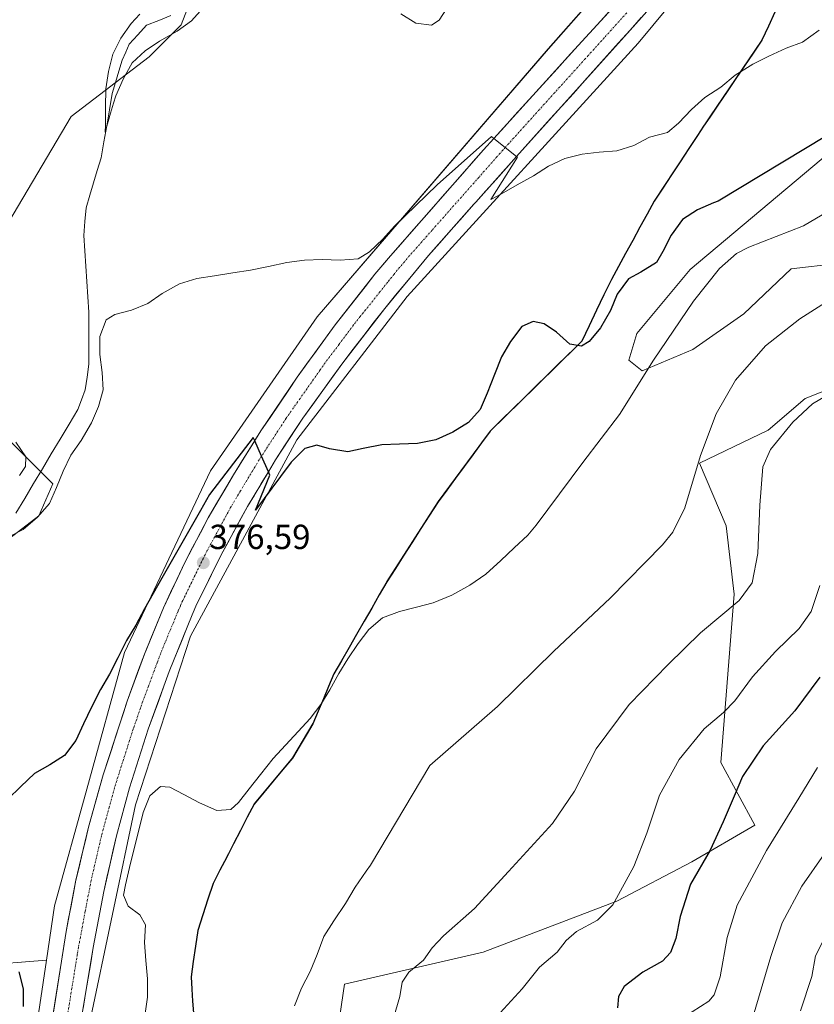
# Model space of a CAD drawing. Units: metres. Extents: x 574514 to 577209, y 4689506 to 4691846.
# Drawn here: x 574904 to 575133, y 4689829 to 4690113 of the extents above; entities that cross this region are included whole.
import ezdxf
from ezdxf.enums import TextEntityAlignment as Align

# ---------------------------------------------------------------- set-up
doc = ezdxf.new("R2010")
doc.units = ezdxf.units.M
doc.header["$MEASUREMENT"] = 0
doc.linetypes.add('TRAZO_Y_PUNTO', pattern=[1, 0.5, -0.25, 0, -0.25])
for name, color, linetype, lineweight in [('Carretera de calzada única', 19, 'Continuous', 13), ('Carretera de calzada única Cxs', 19, 'Continuous', 13), ('Carretera de calzada única eje', 19, 'TRAZO_Y_PUNTO', 0), ('Carátula', 7, 'Continuous', 5), ('Comunidad autónoma', 142, 'Continuous', 30), ('Corriente natural lineal', 142, 'Continuous', 13), ('Cultivos herbáceos CxS', 92, 'Continuous', 0), ('Curva de nivel maestra', 36, 'Continuous', 30), ('Curva de nivel normal', 36, 'Continuous', 0), ('Matorral CxS', 135, 'Continuous', 0), ('Municipio', 9, 'Continuous', 13), ('Municipio CxS', 142, 'Continuous', 0), ('Núcleo urbano CxS', 19, 'Continuous', 0), ('Provincia', 19, 'Continuous', 0), ('Punto de cota en terreno', 7, 'Continuous', 0), ('Rótulo de punto de cota en terreno', 19, 'Continuous', 0), ('Suelo desnudo CxS', 43, 'Continuous', 0)]:
    doc.layers.add(name, color=color, linetype=linetype, lineweight=lineweight)
doc.styles.add('Arial', font='txt', dxfattribs={"height": 0.2})

# ---------------------------------------------------------------- blocks, each defined once
blk = doc.blocks.new('*U152')
at = {"layer": 'Cultivos herbáceos CxS', "color": 92, "linetype": 'Continuous', "lineweight": 0}
for points in [[(574954.7805, 4689820.8739, 382.5337), (574953.7505, 4689836.8837, 382.4039), (574955.6407, 4689850.2335, 382.221), (574960.0909, 4689863.8433, 381.9316), (574971.9111, 4689886.7331, 381.3071), (574982.9811, 4689899.9727, 381.5452), (574988.8313, 4689909.8925, 381.6579), (574994.9213, 4689924.2623, 381.0789), (575010.1815, 4689950.8517, 379.8715), (575024.9315, 4689973.8813, 378.5837), (575039.9417, 4689994.2309, 377.3614), (575053.0519, 4690007.0907, 376.9236), (575066.4119, 4690020.2005, 376.4338), (575074.9221, 4690038.0101, 375.1145), (575087.2521, 4690060.5197, 374.0224), (575103.2823, 4690084.8193, 372.2901), (575118.2825, 4690106.9587, 370.4136), (575129.7225, 4690131.1283, 368.3717)], [(575140.7173, 4690077.0397, 377.1306), (575097.5979, 4690040.8347, 379.5276), (575082.1987, 4690022.3471, 378.8357), (575079.8889, 4690014.6443, 379.5143), (575083.7389, 4690011.5633, 380.6779), (575098.3679, 4690017.7249, 382.7818), (575113.0499, 4690027.9775, 383.8903), (575126.7419, 4690040.9863, 383.3493), (575140.0479, 4690042.5479, 384.3642)], [(575147.7347, 4690010.3061, 391.6329), (575130.7295, 4690003.5795, 390.5743), (575120.1287, 4689994.4517, 390.0739), (575100.2927, 4689984.9871, 385.7474), (575108.0215, 4689966.8611, 388.1551), (575110.3021, 4689947.2413, 390.4213), (575106.4519, 4689898.7105, 398.9593), (575116.2437, 4689880.6157, 404.2023), (575098.0507, 4689870.0509, 400.5274), (575076.4225, 4689858.6545, 396.1653), (575037.9235, 4689844.0193, 392.1482), (574997.8855, 4689834.7759, 387.2225), (574990.0811, 4689781.2665, 387.8149)], [(575096.3895, 4690149.4305, 365.7919), (575056.7019, 4690104.4511, 368.4078), (574990.0267, 4690027.1927, 373.3819), (574959.3349, 4689982.7425, 375.5482), (574934.4641, 4689930.3549, 376.8953), (574923.6289, 4689891.0057, 378.1302), (574914.3557, 4689857.3299, 378.1593), (574912.0157, 4689841.7297, 378.4213), (574892.6379, 4689840.1385, 373.9796), (574892.6379, 4689840.1385, 373.9796), (574868.8253, 4689877.1803, 374.4496), (574868.8253, 4689915.5449, 372.0102), (574870.1481, 4689939.3575, 370.9808), (574909.8357, 4689969.7845, 370.6927), (574913.8045, 4689979.0451, 370.3242), (574899.2525, 4689993.5971, 370.6429), (574893.9607, 4690042.5451, 370.0622), (574919.0961, 4690084.8785, 367.9852), (574941.5859, 4690102.0765, 367.2882), (574950.8463, 4690111.3369, 366.3655), (574957.4609, 4690128.5349, 365.7099)]]:
    blk.add_polyline3d(points, dxfattribs=at)
blk = doc.blocks.new('*U172')
at = {"layer": 'Curva de nivel normal', "color": 36, "linetype": 'Continuous', "lineweight": 0}
blk.add_polyline3d([(575141.92, 4690034.66, 385), (575129.19, 4690026.63, 385), (575119.34, 4690018.83, 385), (575110.69, 4690008.9, 385), (575105.08, 4689999.18, 385), (575100.57, 4689987.17, 385), (575096.02, 4689972.08, 385), (575092.57, 4689965.07, 385), (575089.63, 4689961.4, 385), (575074.49, 4689946.05, 385), (575058.26, 4689930.78, 385), (575042.02, 4689914.79, 385), (575022.57, 4689897.84, 385), (575005.39, 4689869.09, 385), (575004.2, 4689867.39, 385), (575001.03, 4689862.75, 385), (574998.18, 4689858.02, 385), (574994.89, 4689853.01, 385), (574991.94, 4689848.48, 385), (574990.06, 4689843.35, 385), (574988.07, 4689838.44, 385), (574985.56, 4689833.66, 385), (574983.51, 4689828.52, 385)], dxfattribs=at)
blk = doc.blocks.new('5PATER')
at = {"layer": 'Carátula', "linetype": 'Continuous', "lineweight": 5}
h = blk.add_hatch(color=250, dxfattribs=at)
edge = h.paths.add_edge_path()
edge.add_ellipse((0, 0.01), major_axis=(-1.33, -1.34), ratio=0.999422, start_angle=0, end_angle=360)

msp = doc.modelspace()

# ---------------------------------------------------------------- linework, layer by layer
at = {"layer": 'Carretera de calzada única', "color": 19, "linetype": 'Continuous', "lineweight": 13}
for points in [[(574919.63, 4689810.11), (574925.48, 4689845.31), (574928.51, 4689861.5), (574932.19, 4689877.55), (574935.9, 4689891.4), (574941.33, 4689908.25), (574947.38, 4689924.88), (574954.04, 4689941.28), (574955.4, 4689944.42), (574956.88, 4689947.43), (574962.37, 4689958.58), (574969.92, 4689972.43), (574975.97, 4689982.51), (574978.04, 4689985.95), (574985.88, 4689997.91), (574997.44, 4690013.94), (575009.52, 4690029.58), (575022.12, 4690044.8), (575035.22, 4690059.6), (575035.76, 4690060.18), (575047.56, 4690073.36), (575080.25, 4690109.82), (575093.23, 4690124.37)], [(575078.38, 4690119.69), (575065.29, 4690105.39), (575041, 4690078.59), (575038.02, 4690075.29), (575011.24, 4690044.75), (575006.72, 4690039.5), (574995.23, 4690024.81), (574984.27, 4690009.72), (574973.85, 4689994.26), (574965.91, 4689981.64), (574958.61, 4689969.17), (574951.89, 4689956.38), (574945.75, 4689943.3), (574940.22, 4689929.95), (574935.3, 4689916.37), (574933.26, 4689910.1), (574928.38, 4689895.15), (574924.13, 4689880.01), (574920.51, 4689864.71), (574917.66, 4689849.96), (574916.32, 4689841.42), (574909.52, 4689797.88)]]:
    msp.add_lwpolyline(points, dxfattribs=at)
at = {"layer": 'Carretera de calzada única Cxs', "color": 19, "linetype": 'Continuous', "lineweight": 13}
for points in [[(574914.05, 4689826.91, 378.33), (574914.81, 4689831.74, 378.4), (574915.56, 4689836.58, 378.54), (574916.32, 4689841.42, 378.58), (574916.99, 4689845.69, 378.53), (574917.66, 4689849.96, 378.46), (574918.37, 4689853.65, 378.37), (574919.09, 4689857.34, 378.33), (574919.8, 4689861.02, 378.34), (574920.51, 4689864.71, 378.37), (574921.42, 4689868.54, 378.45), (574922.32, 4689872.36, 378.44), (574923.23, 4689876.19, 378.3), (574924.13, 4689880.01, 378.21), (574925.19, 4689883.8, 378.22), (574926.26, 4689887.58, 378.3), (574927.32, 4689891.37, 378.15), (574928.38, 4689895.15, 377.98), (574929.6, 4689898.89, 377.92), (574930.82, 4689902.63, 377.98), (574932.04, 4689906.36, 377.89), (574933.26, 4689910.1, 377.68), (574934.28, 4689913.24, 377.55), (574935.3, 4689916.37, 377.6), (574936.94, 4689920.9, 377.52), (574938.58, 4689925.42, 377.25), (574940.22, 4689929.95, 377.18), (574942.06, 4689934.4, 377.15), (574943.91, 4689938.85, 376.76), (574945.75, 4689943.3, 376.92), (574947.8, 4689947.66, 376.79), (574949.84, 4689952.02, 376.61), (574951.89, 4689956.38, 376.56), (574954.13, 4689960.64, 376.27), (574956.37, 4689964.91, 376.34), (574958.61, 4689969.17, 375.93), (574961.04, 4689973.33, 376.02), (574963.48, 4689977.48, 375.75), (574965.91, 4689981.64, 375.7), (574968.56, 4689985.85, 375.51), (574971.2, 4689990.05, 375.44), (574973.85, 4689994.26, 375.18), (574976.46, 4689998.13, 375.05), (574979.06, 4690001.99, 374.83), (574981.67, 4690005.86, 374.68), (574984.27, 4690009.72, 374.38), (574987.01, 4690013.49, 374.22), (574989.75, 4690017.27, 373.96), (574992.49, 4690021.04, 373.74), (574995.23, 4690024.81, 373.45), (574998.1, 4690028.48, 373.25), (575000.98, 4690032.16, 373.06), (575003.85, 4690035.83, 372.72), (575006.72, 4690039.5, 372.57), (575008.98, 4690042.13, 372.22), (575011.24, 4690044.75, 372.13), (575014.22, 4690048.14, 371.81), (575017.19, 4690051.54, 371.61), (575020.17, 4690054.93, 371.39), (575023.14, 4690058.32, 371.13), (575026.12, 4690061.72, 370.9), (575029.09, 4690065.11, 370.7), (575032.07, 4690068.5, 370.64), (575035.04, 4690071.9, 370.27), (575038.02, 4690075.29, 370.06), (575041, 4690078.59, 370.1), (575044.04, 4690081.94, 369.67), (575047.07, 4690085.29, 369.47), (575050.11, 4690088.64, 369.24), (575053.15, 4690091.99, 368.91), (575056.18, 4690095.34, 368.83), (575059.22, 4690098.69, 368.56), (575062.25, 4690102.04, 368.38), (575065.29, 4690105.39, 368.23), (575068.56, 4690108.97, 368.02), (575071.84, 4690112.54, 367.75), (575075.11, 4690116.12, 367.64)], [(575083.5, 4690113.46, 367.59), (575080.25, 4690109.82, 367.79), (575076.98, 4690106.17, 368.09), (575073.71, 4690102.53, 368.3), (575070.44, 4690098.88, 368.45), (575067.17, 4690095.24, 368.79), (575063.91, 4690091.59, 369), (575060.64, 4690087.94, 369.15), (575057.37, 4690084.3, 369.45), (575054.1, 4690080.65, 369.65), (575050.83, 4690077.01, 369.84), (575047.56, 4690073.36, 370.12), (575044.61, 4690070.07, 370.27), (575041.66, 4690066.77, 370.5), (575038.71, 4690063.48, 370.67), (575035.76, 4690060.18, 370.79), (575035.22, 4690059.6, 370.83), (575031.95, 4690055.9, 371.12), (575028.67, 4690052.2, 371.34), (575025.4, 4690048.5, 371.45), (575022.12, 4690044.8, 371.91), (575018.97, 4690041, 372.11), (575015.82, 4690037.19, 372.27), (575012.67, 4690033.39, 372.54), (575009.52, 4690029.58, 372.7), (575006.5, 4690025.67, 372.98), (575003.48, 4690021.76, 373.24), (575000.46, 4690017.85, 373.33), (574997.44, 4690013.94, 373.71), (574994.55, 4690009.93, 373.89), (574991.66, 4690005.93, 374), (574988.77, 4690001.92, 374.31), (574985.88, 4689997.91, 374.52), (574983.27, 4689993.92, 374.7), (574980.65, 4689989.94, 374.83), (574978.04, 4689985.95, 375.17), (574975.97, 4689982.51, 375.24), (574973.95, 4689979.15, 375.41), (574971.94, 4689975.79, 375.57), (574969.92, 4689972.43, 375.64), (574968.03, 4689968.97, 375.77), (574966.15, 4689965.51, 375.95), (574964.26, 4689962.04, 376.03), (574962.37, 4689958.58, 376.18), (574960.54, 4689954.86, 376.23), (574958.71, 4689951.15, 376.41), (574956.88, 4689947.43, 376.62), (574955.4, 4689944.42, 376.67), (574954.04, 4689941.28, 376.74), (574952.38, 4689937.18, 376.87), (574950.71, 4689933.08, 376.89), (574949.05, 4689928.98, 376.89), (574947.38, 4689924.88, 377.2), (574945.87, 4689920.72, 377.17), (574944.36, 4689916.57, 377.32), (574942.84, 4689912.41, 377.53), (574941.33, 4689908.25, 377.43), (574939.97, 4689904.04, 377.37), (574938.62, 4689899.83, 377.76), (574937.26, 4689895.61, 377.89), (574935.9, 4689891.4, 377.7), (574934.66, 4689886.78, 377.81), (574933.43, 4689882.17, 378.08), (574932.19, 4689877.55, 378.2), (574931.27, 4689873.54, 377.98), (574930.35, 4689869.53, 377.95), (574929.43, 4689865.51, 378.06), (574928.51, 4689861.5, 378.3), (574927.75, 4689857.45, 378.5), (574927, 4689853.41, 378.51), (574926.24, 4689849.36, 378.45), (574925.48, 4689845.31, 378.49), (574924.75, 4689840.91, 378.55), (574924.02, 4689836.51, 378.66), (574923.29, 4689832.11, 378.79), (574922.56, 4689827.71, 378.92)]]:
    msp.add_polyline3d(points, dxfattribs=at)
at = {"layer": 'Carretera de calzada única eje', "color": 19, "linetype": 'TRAZO_Y_PUNTO', "lineweight": 0}
msp.add_lwpolyline([(575079.3, 4690114.8), (575072.83, 4690107.62), (575068.23, 4690102.52), (575067.39, 4690101.59), (575066.64, 4690100.77), (575044.27, 4690075.98), (575043.65, 4690075.29), (575042.78, 4690074.3), (575041.93, 4690073.34), (575036.73, 4690067.46), (575023.21, 4690052.16), (575016.7, 4690044.8), (575012.23, 4690039.5), (575010.38, 4690037.18), (575008.16, 4690034.39), (575002.45, 4690027.22), (575000.54, 4690024.81), (574996.36, 4690019.24), (574992.39, 4690013.94), (574990.92, 4690011.85), (574985.11, 4690003.6), (574981.09, 4689997.91), (574979.92, 4689996.1), (574974, 4689986.98), (574973.33, 4689985.95), (574972.06, 4689983.82), (574967.94, 4689976.97), (574965.22, 4689972.43), (574964.35, 4689970.82), (574960.52, 4689963.77), (574957.71, 4689958.58), (574951.29, 4689945.35), (574950.84, 4689944.42), (574950.61, 4689943.86), (574949.95, 4689942.28), (574944.83, 4689929.95), (574943.87, 4689927.37), (574941.38, 4689920.65), (574939.79, 4689916.37), (574938.37, 4689912.24), (574937.31, 4689909.17), (574936.99, 4689908.25), (574934.92, 4689901.77), (574932.2, 4689893.24), (574931.61, 4689891.4), (574930.09, 4689885.78), (574927.87, 4689877.55), (574926.38, 4689871.17), (574924.88, 4689864.71), (574923.2, 4689855.85), (574921.21, 4689845.31), (574920.89, 4689843.36), (574920.72, 4689842.28), (574918.01, 4689825.47)], dxfattribs=at)
at = {"layer": 'Comunidad autónoma', "color": 142, "linetype": 'Continuous', "lineweight": 30}
msp.add_polyline3d([(575122.05, 4690114.97, 369.14), (575120.15, 4690110.94, 369.4), (575118.24, 4690106.91, 369.7), (575115.74, 4690103.22, 370.1), (575113.24, 4690099.53, 370.32), (575110.74, 4690095.84, 370.66), (575108.23, 4690092.15, 370.77), (575105.73, 4690088.46, 371.27), (575103.23, 4690084.77, 371.28), (575101.48, 4690082.12, 371.53), (575099.73, 4690079.46, 371.71), (575097.23, 4690075.66, 371.9), (575094.72, 4690071.86, 372.09), (575092.22, 4690068.07, 372.1), (575089.71, 4690064.27, 372.58), (575087.21, 4690060.47, 372.61), (575085.16, 4690056.72, 373.01), (575083.1, 4690052.97, 373.24), (575081.04, 4690049.21, 373.68), (575078.99, 4690045.46, 373.86), (575076.93, 4690041.71, 373.78), (575074.88, 4690037.96, 374.09), (575072.75, 4690033.51, 374.67), (575070.62, 4690029.05, 374.8), (575068.49, 4690024.6, 375.35), (575066.36, 4690020.15, 375.52), (575063.05, 4690016.9, 375.8), (575059.75, 4690013.66, 375.86), (575056.44, 4690010.41, 376.12), (575053.13, 4690007.17, 376.46), (575049.82, 4690003.93, 376.67), (575046.51, 4690000.68, 376.94), (575043.21, 4689997.44, 377.06), (575039.9, 4689994.19, 377.01), (575037.4, 4689990.8, 377.19), (575034.9, 4689987.4, 377.19), (575032.39, 4689984.01, 377.4), (575029.89, 4689980.62, 377.57), (575027.39, 4689977.22, 377.89), (575024.89, 4689973.83, 377.87), (575022.43, 4689969.99, 378.19), (575019.97, 4689966.15, 378.41), (575017.51, 4689962.31, 378.66), (575015.06, 4689958.48, 378.64), (575012.6, 4689954.64, 378.73), (575010.14, 4689950.8, 378.97), (575007.96, 4689947, 379.16), (575005.78, 4689943.21, 379.39), (575003.6, 4689939.41, 379.55), (575001.42, 4689935.61, 379.43), (574999.24, 4689931.81, 379.69), (574997.06, 4689928.02, 379.67), (574994.88, 4689924.22, 379.72), (574993.36, 4689920.62, 380.08), (574991.83, 4689917.03, 380.5), (574990.3, 4689913.44, 380.85), (574988.78, 4689909.84, 380.99), (574986.83, 4689906.53, 381.15), (574984.88, 4689903.23, 381.05), (574982.93, 4689899.92, 381.11), (574980.16, 4689896.61, 381.09), (574977.39, 4689893.3, 381.13), (574974.63, 4689890, 381.01), (574971.86, 4689886.69, 381), (574969.89, 4689882.87, 381.07), (574967.92, 4689879.06, 381.15), (574965.95, 4689875.24, 381.31), (574963.98, 4689871.42, 381.4), (574962.01, 4689867.61, 381.53), (574960.04, 4689863.79, 381.65), (574958.56, 4689859.26, 381.83), (574957.08, 4689854.72, 381.98), (574955.6, 4689850.19, 381.92), (574954.97, 4689845.74, 381.95), (574954.33, 4689841.29, 382.04), (574953.7, 4689836.84, 382.08), (574953.92, 4689833.33, 382.19), (574954.15, 4689829.82, 382.18), (574954.45, 4689825.32, 382.17)], dxfattribs=at)
at = {"layer": 'Corriente natural lineal', "color": 142, "linetype": 'Continuous', "lineweight": 13}
msp.add_polyline3d([(574903.16, 4689970.56, 368.37), (574905.72, 4689974.83, 368.2), (574908.28, 4689979.1, 368.28), (574910.84, 4689983.37, 367.89), (574913.4, 4689987.64, 368.1), (574915.96, 4689991.91, 368.13), (574918.52, 4689996.18, 368.16), (574921.08, 4690000.45, 367.64), (574922.13, 4690003.26, 367.67), (574923.17, 4690006.07, 367.77), (574923.72, 4690009.8, 367.6), (574924.26, 4690013.53, 367.48), (574924.25, 4690017.28, 367.69), (574924.24, 4690021.03, 367.85), (574924.23, 4690024.78, 367.87), (574924.22, 4690028.53, 367.69), (574923.93, 4690032.95, 367.66), (574923.64, 4690037.37, 367.52), (574923.35, 4690041.78, 367.27), (574923.06, 4690046.2, 366.96), (574922.77, 4690050.62, 366.73), (574923.09, 4690054.62, 366.76), (574923.4, 4690058.62, 366.66), (574924.49, 4690062.21, 366.58), (574925.58, 4690065.8, 366.33), (574926.66, 4690069.39, 365.86), (574927.75, 4690072.98, 366.15), (574928.55, 4690077.61, 365.98), (574929.36, 4690082.25, 365.87), (574930.16, 4690086.88, 365.65), (574930.96, 4690091.51, 365.41), (574931.91, 4690094.72, 365.16), (574932.85, 4690097.94, 365.01), (574933.8, 4690101.15, 364.91), (574934.84, 4690103.45, 364.6), (574935.87, 4690105.75, 364.52), (574938.37, 4690108.48, 364.43), (574940.87, 4690111.21, 364.53), (574944.39, 4690112.61, 364.43), (574947.9, 4690114, 364.58)], dxfattribs=at)
at = {"layer": 'Cultivos herbáceos CxS', "color": 92, "linetype": 'Continuous', "lineweight": 0}
for points in [[(575177.35, 4690263.73, 361.17), (575164.31, 4690243.3, 361.57), (575133.43, 4690194.94, 363.38), (575096.39, 4690149.43, 365.79), (575056.7, 4690104.45, 368.41), (574990.03, 4690027.19, 373.38), (574959.33, 4689982.74, 375.55), (574934.46, 4689930.35, 376.9), (574923.63, 4689891.01, 378.13), (574914.36, 4689857.33, 378.16), (574912.02, 4689841.73, 378.42)], [(575010.01, 4690223.39, 362.15), (575009.05, 4690210.56, 362.53), (575003.76, 4690190.71, 362.75), (575002.33, 4690182.13, 362.89), (574999.79, 4690166.9, 363.31), (574982.6, 4690151.02, 364.37), (574973.34, 4690148.38, 364.85), (574962.75, 4690145.73, 365.28), (574957.46, 4690128.53, 365.71), (574950.85, 4690111.34, 366.37), (574941.59, 4690102.08, 367.29), (574919.1, 4690084.88, 367.99), (574893.96, 4690042.55, 370.06), (574899.25, 4689993.6, 370.64), (574913.8, 4689979.05, 370.32), (574909.84, 4689969.78, 370.69), (574870.15, 4689939.36, 370.98), (574868.83, 4689915.54, 372.01), (574868.83, 4689877.18, 374.45), (574892.64, 4689840.14, 373.98), (574912.02, 4689841.73, 378.42)], [(575129.72, 4690131.13, 368.37), (575118.28, 4690106.96, 370.41), (575103.28, 4690084.82, 372.29), (575087.25, 4690060.52, 374.02), (575074.92, 4690038.01, 375.11), (575066.41, 4690020.2, 376.43), (575053.05, 4690007.09, 376.92), (575039.94, 4689994.23, 377.36), (575024.93, 4689973.88, 378.58), (575010.18, 4689950.85, 379.87), (574994.92, 4689924.26, 381.08), (574988.83, 4689909.89, 381.66), (574982.98, 4689899.97, 381.55), (574971.91, 4689886.73, 381.31), (574960.09, 4689863.84, 381.93), (574955.64, 4689850.23, 382.22), (574953.75, 4689836.88, 382.4), (574954.78, 4689820.87, 382.53)], [(575140.72, 4690077.04, 377.13), (575097.6, 4690040.83, 379.53), (575082.2, 4690022.35, 378.84), (575079.89, 4690014.64, 379.51), (575083.74, 4690011.56, 380.68), (575098.37, 4690017.72, 382.78), (575113.05, 4690027.98, 383.89), (575126.74, 4690040.99, 383.35), (575140.05, 4690042.55, 384.36)], [(575147.73, 4690010.31, 391.63), (575130.73, 4690003.58, 390.57), (575120.13, 4689994.45, 390.07), (575100.29, 4689984.99, 385.75), (575108.02, 4689966.86, 388.16), (575110.3, 4689947.24, 390.42), (575106.45, 4689898.71, 398.96), (575116.24, 4689880.62, 404.2), (575098.05, 4689870.05, 400.53), (575076.42, 4689858.65, 396.17), (575037.92, 4689844.02, 392.15), (574997.89, 4689834.78, 387.22), (574990.08, 4689781.27, 387.81)]]:
    msp.add_polyline3d(points, dxfattribs=at)
at = {"layer": 'Curva de nivel maestra', "color": 36, "linetype": 'Continuous', "lineweight": 30}
for points in [[(575155.56, 4690090.56, 375), (575105.7, 4690060.55, 375), (575104.36, 4690059.99, 375), (575099.73, 4690058.05, 375), (575095.36, 4690055.18, 375), (575092.15, 4690050.73, 375), (575089.7, 4690046.01, 375), (575087.86, 4690042.85, 375), (575083.42, 4690040.03, 375), (575079.81, 4690038.1, 375), (575076.53, 4690033.65, 375), (575074.67, 4690028.98, 375), (575071.7, 4690024.01, 375), (575068.51, 4690020.02, 375), (575066.26, 4690018.71, 375), (575062.87, 4690019.27, 375), (575059.1, 4690022.73, 375), (575055.46, 4690025.18, 375), (575052.33, 4690025.81, 375), (575049.07, 4690024.41, 375), (575045.75, 4690020.06, 375), (575043.16, 4690015.63, 375), (575041.18, 4690010.53, 375), (575039.08, 4690005.16, 375), (575037.02, 4690000.49, 375), (575033.69, 4689996.72, 375), (575029.15, 4689993.87, 375), (575024.3, 4689991.7, 375), (575018.96, 4689990.67, 375), (575013.83, 4689990.45, 375), (575008.69, 4689990.27, 375), (575003.32, 4689989.17, 375), (574998.9, 4689988.22, 375), (574993.63, 4689989.15, 375), (574989.97, 4689990.13, 375), (574986.53, 4689989.18, 375), (574982.55, 4689985.26, 375), (574979.52, 4689981.08, 375), (574972.27, 4689971.44, 375), (574976.4, 4689981.52, 375), (574975.97, 4689982.51, 375), (574974, 4689986.98, 375), (574972.05, 4689991.4, 375), (574971.6, 4689992.41, 375), (574959.04, 4689975.94, 375), (574956.43, 4689971.28, 375), (574945.27, 4689951.84, 375), (574942.74, 4689947.41, 375), (574940.31, 4689942.99, 375), (574937.8, 4689938.23, 375), (574935.05, 4689933.8, 375), (574932.57, 4689928.82, 375), (574930.22, 4689924.16, 375), (574927.59, 4689919.73, 375), (574924.96, 4689914.62, 375), (574922.67, 4689909.8, 375), (574920.48, 4689905.06, 375), (574917.17, 4689900.71, 375), (574912.96, 4689897.96, 375), (574908.58, 4689895.51, 375), (574904.63, 4689891.73, 375), (574900.9, 4689888.12, 375)], [(575135.02, 4689923.24, 400), (575127.81, 4689913.54, 400), (575118.67, 4689903.46, 400), (575112.71, 4689894.62, 400), (575110.3, 4689888.92, 400), (575107.07, 4689881.61, 400), (575103.39, 4689873.39, 400), (575097.74, 4689863.62, 400), (575094.68, 4689854.25, 400), (575093.47, 4689847.91, 400), (575091.96, 4689843.91, 400), (575089.63, 4689841.41, 400), (575083.96, 4689838.22, 400), (575078.56, 4689834.07, 400), (575076.91, 4689831.25, 400), (575076.63, 4689827.97, 400)], [(574904.07, 4689838.31, 375), (574905.29, 4689833.4, 375), (574905.24, 4689828.33, 375)]]:
    msp.add_polyline3d(points, dxfattribs=at)
at = {"layer": 'Curva de nivel normal', "color": 36, "linetype": 'Continuous', "lineweight": 0}
for points in [[(574957.15, 4690116.26, 365), (574953.82, 4690112.46, 365), (574949.71, 4690109.56, 365), (574944.62, 4690106.67, 365), (574940.41, 4690103.86, 365), (574936.68, 4690100.38, 365), (574934.13, 4690095.66, 365), (574931.98, 4690090.85, 365), (574931.34, 4690088.78, 365), (574930.45, 4690085.89, 365), (574928.91, 4690080.41, 365), (574928.98, 4690082.51, 365), (574929.06, 4690087.59, 365), (574929.07, 4690092.86, 365), (574929.88, 4690097.89, 365), (574931.14, 4690102.84, 365), (574933.47, 4690107.52, 365), (574936.46, 4690111.7, 365), (574938.93, 4690114.43, 365)], [(575027.32, 4690115.99, 365), (575025.25, 4690112.69, 365), (575022.97, 4690111.24, 365), (575018.53, 4690111.8, 365), (575014.16, 4690114.49, 365)], [(574900.81, 4689963.55, 370), (574905.29, 4689965.88, 370), (574909.38, 4689969.43, 370), (574912.83, 4689973.33, 370), (574914.9, 4689977.91, 370), (574916.82, 4689982.71, 370), (574918.98, 4689987.29, 370), (574921.97, 4689991.5, 370), (574925.03, 4689996.6, 370), (574926.96, 4690001.27, 370), (574928.36, 4690006.09, 370), (574928.08, 4690011.13, 370), (574927.41, 4690016.31, 370), (574927.36, 4690021.45, 370), (574929.22, 4690026.29, 370), (574931.7, 4690027.83, 370), (574936.54, 4690029.09, 370), (574941.2, 4690030.99, 370), (574945.31, 4690033.86, 370), (574950.37, 4690036.72, 370), (574955.33, 4690038.17, 370), (574960.45, 4690039.01, 370), (574965.7, 4690039.85, 370), (574970.82, 4690040.58, 370), (574976.02, 4690041.68, 370), (574981.29, 4690042.85, 370), (574986.35, 4690043.45, 370), (574991.49, 4690043.7, 370), (574996.67, 4690043.49, 370), (575001.86, 4690043.9, 370), (575005.11, 4690045.89, 370), (575008.97, 4690049.54, 370), (575012.36, 4690053.27, 370), (575024.69, 4690065.19, 370), (575040.27, 4690079.16, 370), (575041, 4690078.59, 370), (575044.27, 4690075.98, 370), (575047.56, 4690073.36, 370), (575047.81, 4690073.15, 370), (575040.17, 4690061.01, 370), (575043.23, 4690062.6, 370), (575047.67, 4690065.18, 370), (575052.44, 4690067.81, 370), (575056.78, 4690070.59, 370), (575061.44, 4690072.78, 370), (575066.41, 4690074.01, 370), (575071.4, 4690074.64, 370), (575076.47, 4690075.05, 370), (575081.33, 4690076.6, 370), (575085.91, 4690078.92, 370), (575091.05, 4690080.35, 370), (575094.28, 4690083, 370), (575097.99, 4690086.97, 370), (575101.86, 4690090.39, 370), (575106.42, 4690093.37, 370), (575110.58, 4690096.79, 370), (575115.63, 4690099.98, 370), (575120.31, 4690102.28, 370), (575125.32, 4690104.58, 370), (575130.02, 4690106.32, 370), (575134.8, 4690109.77, 370)], [(575145.48, 4690062.32, 380), (575130.29, 4690053.36, 380), (575114.55, 4690047.29, 380), (575110.99, 4690045.37, 380), (575106.03, 4690041.05, 380), (575098.59, 4690031.67, 380), (575086.98, 4690014.62, 380), (575077.21, 4689999.01, 380), (575066.68, 4689985.18, 380), (575053.16, 4689967.14, 380), (575050.8, 4689964.19, 380), (575046.85, 4689960.57, 380), (575042.96, 4689956.89, 380), (575038.68, 4689952.93, 380), (575034.03, 4689949.82, 380), (575028.87, 4689946.92, 380), (575023.5, 4689944.7, 380), (575018.66, 4689943.42, 380), (575013.75, 4689942.16, 380), (575008.92, 4689940.39, 380), (575004.99, 4689937.06, 380), (575001.83, 4689932.98, 380), (574998.88, 4689928.6, 380), (574996.25, 4689924.34, 380), (574993.74, 4689919.62, 380), (574991.08, 4689915.38, 380), (574988.02, 4689911.33, 380), (574984.56, 4689907.6, 380), (574977.41, 4689899.83, 380), (574973.75, 4689895.24, 380), (574970.49, 4689891.08, 380), (574967.4, 4689887.1, 380), (574965.16, 4689885.17, 380), (574961.15, 4689884.85, 380), (574956.17, 4689887.07, 380), (574951.65, 4689889.46, 380), (574947.53, 4689891.53, 380), (574944.84, 4689891.72, 380), (574941.77, 4689889.11, 380), (574939.85, 4689884.27, 380), (574938.65, 4689879.16, 380), (574937.33, 4689873.85, 380), (574935.98, 4689868.38, 380), (574934.75, 4689863.43, 380), (574934.18, 4689860.44, 380), (574935.58, 4689857.3, 380), (574938.93, 4689854.78, 380), (574940.52, 4689851.88, 380), (574940.24, 4689846.73, 380), (574940.65, 4689841.57, 380), (574941.1, 4689836.28, 380), (574941.15, 4689831.04, 380), (574940.32, 4689825.68, 380)], [(575012.08, 4689825.01, 390), (575013.92, 4689831.25, 390), (575014.54, 4689835.32, 390), (575016.52, 4689838.21, 390), (575020.7, 4689841.65, 390), (575023.22, 4689845.25, 390), (575026.52, 4689848.74, 390), (575035.42, 4689856.62, 390), (575045.24, 4689867.22, 390), (575057.9, 4689881.1, 390), (575064.23, 4689890.41, 390), (575070.49, 4689902.6, 390), (575080, 4689915.43, 390), (575091.29, 4689926.9, 390), (575100.6, 4689936.1, 390), (575111.71, 4689945.34, 390), (575115.43, 4689950.43, 390), (575117.13, 4689958.9, 390), (575117.64, 4689972.9, 390), (575118.53, 4689983.9, 390), (575120.78, 4689988.95, 390), (575127.18, 4689996.77, 390), (575132.9, 4690002.05, 390), (575142.93, 4690008.06, 390)], [(574903.13, 4689990.99, 370), (574906.09, 4689986.82, 370), (574905.98, 4689984, 370), (574904.19, 4689981.4, 370)], [(575279.26, 4689962.61, 415), (575264.18, 4689970.45, 415), (575251.32, 4689972.61, 415), (575243.92, 4689971.2, 415), (575235.81, 4689967.38, 415), (575227, 4689961.27, 415), (575218.27, 4689952.74, 415), (575209.03, 4689942.27, 415), (575195.98, 4689929.64, 415), (575188.64, 4689922.84, 415), (575181.71, 4689913.24, 415), (575173.14, 4689901.57, 415), (575166.43, 4689890.24, 415), (575160.34, 4689881.73, 415), (575155.57, 4689874.56, 415), (575149.9, 4689867.98, 415), (575143.37, 4689859.11, 415), (575136.09, 4689847.68, 415), (575133.75, 4689842.91, 415), (575132.7, 4689836.99, 415), (575129.38, 4689827.04, 415)], [(575134.94, 4689949.74, 395), (575132.53, 4689942.18, 395), (575129, 4689937.34, 395), (575122.16, 4689930.7, 395), (575115.61, 4689923.4, 395), (575110.49, 4689916.45, 395), (575107.23, 4689913.04, 395), (575101.6, 4689908.38, 395), (575094.45, 4689899.53, 395), (575088.8, 4689889.24, 395), (575085.13, 4689878.28, 395), (575081.34, 4689868.73, 395), (575075.3, 4689857.6, 395), (575070.92, 4689853.19, 395), (575064.83, 4689849.92, 395), (575061.88, 4689847.4, 395), (575059.23, 4689844.02, 395), (575054.2, 4689839.64, 395), (575049.12, 4689833.44, 395), (575041.74, 4689825.39, 395)], [(575095.76, 4689825.25, 405), (575102.97, 4689829.91, 405), (575104.5, 4689831.73, 405), (575106.28, 4689836.91, 405), (575108.22, 4689848.25, 405), (575111.16, 4689857.58, 405), (575119.58, 4689873.27, 405), (575128.9, 4689888.35, 405), (575134.27, 4689897.26, 405)], [(575136.25, 4689872.21, 410), (575129.82, 4689862.99, 410), (575124.08, 4689852.42, 410), (575120.84, 4689842.77, 410), (575115.79, 4689825.58, 410)]]:
    msp.add_polyline3d(points, dxfattribs=at)
at = {"layer": 'Matorral CxS', "color": 135, "linetype": 'Continuous', "lineweight": 0}
for points in [[(575432.24, 4690463.35, 355.25), (575358.33, 4690412.96, 356.12), (575274.19, 4690352.63, 357.29), (575242.97, 4690326.7, 358.02), (575220.74, 4690303.95, 358.83), (575191.64, 4690256.32, 361.04), (575169.94, 4690220.34, 361.9), (575128.67, 4690161.6, 365.17), (575082.63, 4690106.04, 368.74), (575015.96, 4690033.01, 372.81), (574984.21, 4689991.74, 375.24), (574953.51, 4689935.12, 377.26), (574937.64, 4689886.43, 380.37), (574924.41, 4689823.46, 378.91), (574909.59, 4689726.1, 379.56), (574905.79, 4689701.88, 380.6), (574897.95, 4689652.01, 382.19), (574892.13, 4689603.33, 382.66), (574892.13, 4689601.12, 382.82), (574892.13, 4689568.4, 382.96), (574894.78, 4689531.36, 383.18), (574898.63, 4689508, 383.55)], [(574924.41, 4689823.46, 378.91), (574937.64, 4689886.43, 380.37), (574953.51, 4689935.12, 377.26), (574984.21, 4689991.74, 375.24), (575015.96, 4690033.01, 372.81), (575082.63, 4690106.04, 368.74), (575128.67, 4690161.6, 365.17)], [(575129.72, 4690131.13, 368.37), (575118.28, 4690106.96, 370.41), (575103.28, 4690084.82, 372.29), (575087.25, 4690060.52, 374.02), (575074.92, 4690038.01, 375.11), (575066.41, 4690020.2, 376.43), (575053.05, 4690007.09, 376.92), (575039.94, 4689994.23, 377.36), (575024.93, 4689973.88, 378.58), (575010.18, 4689950.85, 379.87), (574994.92, 4689924.26, 381.08), (574988.83, 4689909.89, 381.66), (574982.98, 4689899.97, 381.55), (574971.91, 4689886.73, 381.31), (574960.09, 4689863.84, 381.93), (574955.64, 4689850.23, 382.22), (574953.75, 4689836.88, 382.4), (574954.78, 4689820.87, 382.53)], [(575129.72, 4690131.13, 368.37), (575118.28, 4690106.96, 370.41), (575103.28, 4690084.82, 372.29), (575087.25, 4690060.52, 374.02), (575074.92, 4690038.01, 375.11), (575066.41, 4690020.2, 376.43), (575053.05, 4690007.09, 376.92), (575039.94, 4689994.23, 377.36), (575024.93, 4689973.88, 378.58), (575010.18, 4689950.85, 379.87), (574994.92, 4689924.26, 381.08), (574988.83, 4689909.89, 381.66), (574982.98, 4689899.97, 381.55), (574971.91, 4689886.73, 381.31), (574960.09, 4689863.84, 381.93), (574955.64, 4689850.23, 382.22), (574953.75, 4689836.88, 382.4), (574954.78, 4689820.87, 382.53)], [(575140.05, 4690042.55, 384.36), (575126.74, 4690040.99, 383.35), (575113.05, 4690027.98, 383.89), (575098.37, 4690017.72, 382.78), (575083.74, 4690011.56, 380.68), (575079.89, 4690014.64, 379.51), (575082.2, 4690022.35, 378.84), (575097.6, 4690040.83, 379.53), (575140.72, 4690077.04, 377.13)], [(575140.72, 4690077.04, 377.13), (575097.6, 4690040.83, 379.53), (575082.2, 4690022.35, 378.84), (575079.89, 4690014.64, 379.51), (575083.74, 4690011.56, 380.68), (575098.37, 4690017.72, 382.78), (575113.05, 4690027.98, 383.89), (575126.74, 4690040.99, 383.35), (575140.05, 4690042.55, 384.36)], [(574990.08, 4689781.27, 387.81), (574997.89, 4689834.78, 387.22), (575037.92, 4689844.02, 392.15), (575076.42, 4689858.65, 396.17), (575098.05, 4689870.05, 400.53), (575116.24, 4689880.62, 404.2), (575106.45, 4689898.71, 398.96), (575110.3, 4689947.24, 390.42), (575108.02, 4689966.86, 388.16), (575100.29, 4689984.99, 385.75), (575120.13, 4689994.45, 390.07), (575130.73, 4690003.58, 390.57), (575147.73, 4690010.31, 391.63)], [(575147.73, 4690010.31, 391.63), (575130.73, 4690003.58, 390.57), (575120.13, 4689994.45, 390.07), (575100.29, 4689984.99, 385.75), (575108.02, 4689966.86, 388.16), (575110.3, 4689947.24, 390.42), (575106.45, 4689898.71, 398.96), (575116.24, 4689880.62, 404.2), (575098.05, 4689870.05, 400.53), (575076.42, 4689858.65, 396.17), (575037.92, 4689844.02, 392.15), (574997.89, 4689834.78, 387.22), (574990.08, 4689781.27, 387.81)]]:
    msp.add_polyline3d(points, dxfattribs=at)
at = {"layer": 'Municipio', "color": 9, "linetype": 'Continuous', "lineweight": 13}
msp.add_polyline3d([(575122.05, 4690114.97, 369.14), (575120.15, 4690110.94, 369.4), (575118.24, 4690106.91, 369.7), (575115.74, 4690103.22, 370.1), (575113.24, 4690099.53, 370.32), (575110.74, 4690095.84, 370.66), (575108.23, 4690092.15, 370.77), (575105.73, 4690088.46, 371.27), (575103.23, 4690084.77, 371.28), (575101.48, 4690082.12, 371.53), (575099.73, 4690079.46, 371.71), (575097.23, 4690075.66, 371.9), (575094.72, 4690071.86, 372.09), (575092.22, 4690068.07, 372.1), (575089.71, 4690064.27, 372.58), (575087.21, 4690060.47, 372.61), (575085.16, 4690056.72, 373.01), (575083.1, 4690052.97, 373.24), (575081.04, 4690049.21, 373.68), (575078.99, 4690045.46, 373.86), (575076.93, 4690041.71, 373.78), (575074.88, 4690037.96, 374.09), (575072.75, 4690033.51, 374.67), (575070.62, 4690029.05, 374.8), (575068.49, 4690024.6, 375.35), (575066.36, 4690020.15, 375.52), (575063.05, 4690016.9, 375.8), (575059.75, 4690013.66, 375.86), (575056.44, 4690010.41, 376.12), (575053.13, 4690007.17, 376.46), (575049.82, 4690003.93, 376.67), (575046.51, 4690000.68, 376.94), (575043.21, 4689997.44, 377.06), (575039.9, 4689994.19, 377.01), (575037.4, 4689990.8, 377.19), (575034.9, 4689987.4, 377.19), (575032.39, 4689984.01, 377.4), (575029.89, 4689980.62, 377.57), (575027.39, 4689977.22, 377.89), (575024.89, 4689973.83, 377.87), (575022.43, 4689969.99, 378.19), (575019.97, 4689966.15, 378.41), (575017.51, 4689962.31, 378.66), (575015.06, 4689958.48, 378.64), (575012.6, 4689954.64, 378.73), (575010.14, 4689950.8, 378.97), (575007.96, 4689947, 379.16), (575005.78, 4689943.21, 379.39), (575003.6, 4689939.41, 379.55), (575001.42, 4689935.61, 379.43), (574999.24, 4689931.81, 379.69), (574997.06, 4689928.02, 379.67), (574994.88, 4689924.22, 379.72), (574993.36, 4689920.62, 380.08), (574991.83, 4689917.03, 380.5), (574990.3, 4689913.44, 380.85), (574988.78, 4689909.84, 380.99), (574986.83, 4689906.53, 381.15), (574984.88, 4689903.23, 381.05), (574982.93, 4689899.92, 381.11), (574980.16, 4689896.61, 381.09), (574977.39, 4689893.3, 381.13), (574974.63, 4689890, 381.01), (574971.86, 4689886.69, 381), (574969.89, 4689882.87, 381.07), (574967.92, 4689879.06, 381.15), (574965.95, 4689875.24, 381.31), (574963.98, 4689871.42, 381.4), (574962.01, 4689867.61, 381.53), (574960.04, 4689863.79, 381.65), (574958.56, 4689859.26, 381.83), (574957.08, 4689854.72, 381.98), (574955.6, 4689850.19, 381.92), (574954.97, 4689845.74, 381.95), (574954.33, 4689841.29, 382.04), (574953.7, 4689836.84, 382.08), (574953.92, 4689833.33, 382.19), (574954.15, 4689829.82, 382.18), (574954.45, 4689825.32, 382.17)], dxfattribs=at)
at = {"layer": 'Municipio CxS', "color": 142, "linetype": 'Continuous', "lineweight": 0}
msp.add_polyline3d([(574954.45, 4689825.32, 382.17), (574954.15, 4689829.82, 382.18), (574953.92, 4689833.33, 382.19), (574953.7, 4689836.84, 382.08), (574954.33, 4689841.29, 382.04), (574954.97, 4689845.74, 381.95), (574955.6, 4689850.19, 381.92), (574957.08, 4689854.72, 381.98), (574958.56, 4689859.26, 381.83), (574960.04, 4689863.79, 381.65), (574962.01, 4689867.61, 381.53), (574963.98, 4689871.42, 381.4), (574965.95, 4689875.24, 381.31), (574967.92, 4689879.06, 381.15), (574969.89, 4689882.87, 381.07), (574971.86, 4689886.69, 381), (574974.63, 4689890, 381.01), (574977.39, 4689893.3, 381.13), (574980.16, 4689896.61, 381.09), (574982.93, 4689899.92, 381.11), (574984.88, 4689903.23, 381.05), (574986.83, 4689906.53, 381.15), (574988.78, 4689909.84, 380.99), (574990.3, 4689913.44, 380.85), (574991.83, 4689917.03, 380.5), (574993.36, 4689920.62, 380.08), (574994.88, 4689924.22, 379.72), (574997.06, 4689928.02, 379.67), (574999.24, 4689931.81, 379.69), (575001.42, 4689935.61, 379.43), (575003.6, 4689939.41, 379.55), (575005.78, 4689943.21, 379.39), (575007.96, 4689947, 379.16), (575010.14, 4689950.8, 378.97), (575012.6, 4689954.64, 378.73), (575015.06, 4689958.48, 378.64), (575017.51, 4689962.31, 378.66), (575019.97, 4689966.15, 378.41), (575022.43, 4689969.99, 378.19), (575024.89, 4689973.83, 377.87), (575027.39, 4689977.22, 377.89), (575029.89, 4689980.62, 377.57), (575032.39, 4689984.01, 377.4), (575034.9, 4689987.4, 377.19), (575037.4, 4689990.8, 377.19), (575039.9, 4689994.19, 377.01), (575043.21, 4689997.44, 377.06), (575046.51, 4690000.68, 376.94), (575049.82, 4690003.93, 376.67), (575053.13, 4690007.17, 376.46), (575056.44, 4690010.41, 376.12), (575059.75, 4690013.66, 375.86), (575063.05, 4690016.9, 375.8), (575066.36, 4690020.15, 375.52), (575068.49, 4690024.6, 375.35), (575070.62, 4690029.05, 374.8), (575072.75, 4690033.51, 374.67), (575074.88, 4690037.96, 374.09), (575076.93, 4690041.71, 373.78), (575078.99, 4690045.46, 373.86), (575081.04, 4690049.21, 373.68), (575083.1, 4690052.97, 373.24), (575085.16, 4690056.72, 373.01), (575087.21, 4690060.47, 372.61), (575089.71, 4690064.27, 372.58), (575092.22, 4690068.07, 372.1), (575094.72, 4690071.86, 372.09), (575097.23, 4690075.66, 371.9), (575099.73, 4690079.46, 371.71), (575101.48, 4690082.12, 371.53), (575103.23, 4690084.77, 371.28), (575105.73, 4690088.46, 371.27), (575108.23, 4690092.15, 370.77), (575110.74, 4690095.84, 370.66), (575113.24, 4690099.53, 370.32), (575115.74, 4690103.22, 370.1), (575118.24, 4690106.91, 369.7), (575120.15, 4690110.94, 369.4), (575122.05, 4690114.97, 369.14)], dxfattribs=at)
at = {"layer": 'Núcleo urbano CxS', "color": 19, "linetype": 'Continuous', "lineweight": 0}
for points in [[(575432.24, 4690463.35, 355.25), (575358.33, 4690412.96, 356.12), (575274.19, 4690352.63, 357.29), (575242.97, 4690326.7, 358.02), (575220.74, 4690303.95, 358.83), (575191.64, 4690256.32, 361.04), (575169.94, 4690220.34, 361.9), (575128.67, 4690161.6, 365.17), (575082.63, 4690106.04, 368.74), (575015.96, 4690033.01, 372.81), (574984.21, 4689991.74, 375.24), (574953.51, 4689935.12, 377.26), (574937.64, 4689886.43, 380.37), (574924.41, 4689823.46, 378.91), (574909.59, 4689726.1, 379.56), (574905.79, 4689701.88, 380.6), (574897.95, 4689652.01, 382.19), (574892.13, 4689603.33, 382.66), (574892.13, 4689601.12, 382.82), (574892.13, 4689568.4, 382.96), (574894.78, 4689531.36, 383.18), (574898.63, 4689508, 383.55)], [(575177.35, 4690263.73, 361.17), (575164.31, 4690243.3, 361.57), (575133.43, 4690194.94, 363.38), (575096.39, 4690149.43, 365.79), (575056.7, 4690104.45, 368.41), (574990.03, 4690027.19, 373.38), (574959.33, 4689982.74, 375.55), (574934.46, 4689930.35, 376.9), (574923.63, 4689891.01, 378.13), (574914.36, 4689857.33, 378.16), (574912.02, 4689841.73, 378.42)], [(575128.67, 4690161.6, 365.17), (575082.63, 4690106.04, 368.74), (575015.96, 4690033.01, 372.81), (574984.21, 4689991.74, 375.24), (574953.51, 4689935.12, 377.26), (574937.64, 4689886.43, 380.37), (574924.41, 4689823.46, 378.91)], [(574898.48, 4689751.5, 379.39), (574912.02, 4689841.73, 378.42), (574914.36, 4689857.33, 378.16), (574923.63, 4689891.01, 378.13), (574934.46, 4689930.35, 376.9), (574959.33, 4689982.74, 375.55), (574990.03, 4690027.19, 373.38), (575056.7, 4690104.45, 368.41), (575096.39, 4690149.43, 365.79)], [(574912.02, 4689841.73, 378.42), (574898.48, 4689751.5, 379.39), (574881.55, 4689638.25, 381.47), (574879.43, 4689607.56, 382), (574877.84, 4689563.11, 382.45), (574883.66, 4689519.19, 383.23), (574885.66, 4689507.86, 383.65)]]:
    msp.add_polyline3d(points, dxfattribs=at)
at = {"layer": 'Provincia', "color": 19, "linetype": 'Continuous', "lineweight": 0}
msp.add_polyline3d([(575122.05, 4690114.97, 369.14), (575120.15, 4690110.94, 369.4), (575118.24, 4690106.91, 369.7), (575115.74, 4690103.22, 370.1), (575113.24, 4690099.53, 370.32), (575110.74, 4690095.84, 370.66), (575108.23, 4690092.15, 370.77), (575105.73, 4690088.46, 371.27), (575103.23, 4690084.77, 371.28), (575101.48, 4690082.12, 371.53), (575099.73, 4690079.46, 371.71), (575097.23, 4690075.66, 371.9), (575094.72, 4690071.86, 372.09), (575092.22, 4690068.07, 372.1), (575089.71, 4690064.27, 372.58), (575087.21, 4690060.47, 372.61), (575085.16, 4690056.72, 373.01), (575083.1, 4690052.97, 373.24), (575081.04, 4690049.21, 373.68), (575078.99, 4690045.46, 373.86), (575076.93, 4690041.71, 373.78), (575074.88, 4690037.96, 374.09), (575072.75, 4690033.51, 374.67), (575070.62, 4690029.05, 374.8), (575068.49, 4690024.6, 375.35), (575066.36, 4690020.15, 375.52), (575063.05, 4690016.9, 375.8), (575059.75, 4690013.66, 375.86), (575056.44, 4690010.41, 376.12), (575053.13, 4690007.17, 376.46), (575049.82, 4690003.93, 376.67), (575046.51, 4690000.68, 376.94), (575043.21, 4689997.44, 377.06), (575039.9, 4689994.19, 377.01), (575037.4, 4689990.8, 377.19), (575034.9, 4689987.4, 377.19), (575032.39, 4689984.01, 377.4), (575029.89, 4689980.62, 377.57), (575027.39, 4689977.22, 377.89), (575024.89, 4689973.83, 377.87), (575022.43, 4689969.99, 378.19), (575019.97, 4689966.15, 378.41), (575017.51, 4689962.31, 378.66), (575015.06, 4689958.48, 378.64), (575012.6, 4689954.64, 378.73), (575010.14, 4689950.8, 378.97), (575007.96, 4689947, 379.16), (575005.78, 4689943.21, 379.39), (575003.6, 4689939.41, 379.55), (575001.42, 4689935.61, 379.43), (574999.24, 4689931.81, 379.69), (574997.06, 4689928.02, 379.67), (574994.88, 4689924.22, 379.72), (574993.36, 4689920.62, 380.08), (574991.83, 4689917.03, 380.5), (574990.3, 4689913.44, 380.85), (574988.78, 4689909.84, 380.99), (574986.83, 4689906.53, 381.15), (574984.88, 4689903.23, 381.05), (574982.93, 4689899.92, 381.11), (574980.16, 4689896.61, 381.09), (574977.39, 4689893.3, 381.13), (574974.63, 4689890, 381.01), (574971.86, 4689886.69, 381), (574969.89, 4689882.87, 381.07), (574967.92, 4689879.06, 381.15), (574965.95, 4689875.24, 381.31), (574963.98, 4689871.42, 381.4), (574962.01, 4689867.61, 381.53), (574960.04, 4689863.79, 381.65), (574958.56, 4689859.26, 381.83), (574957.08, 4689854.72, 381.98), (574955.6, 4689850.19, 381.92), (574954.97, 4689845.74, 381.95), (574954.33, 4689841.29, 382.04), (574953.7, 4689836.84, 382.08), (574953.92, 4689833.33, 382.19), (574954.15, 4689829.82, 382.18), (574954.45, 4689825.32, 382.17)], dxfattribs=at)
at = {"layer": 'Suelo desnudo CxS', "color": 43, "linetype": 'Continuous', "lineweight": 0}
for points in [[(575010.01, 4690223.39, 362.15), (575009.05, 4690210.56, 362.53), (575003.76, 4690190.71, 362.75), (575002.33, 4690182.13, 362.89), (574999.79, 4690166.9, 363.31), (574982.6, 4690151.02, 364.37), (574973.34, 4690148.38, 364.85), (574962.75, 4690145.73, 365.28), (574957.46, 4690128.53, 365.71), (574950.85, 4690111.34, 366.37), (574941.59, 4690102.08, 367.29), (574919.1, 4690084.88, 367.99), (574893.96, 4690042.55, 370.06), (574899.25, 4689993.6, 370.64), (574913.8, 4689979.05, 370.32), (574909.84, 4689969.78, 370.69), (574870.15, 4689939.36, 370.98), (574868.83, 4689915.54, 372.01), (574868.83, 4689877.18, 374.45), (574892.64, 4689840.14, 373.98), (574912.02, 4689841.73, 378.42)], [(574957.46, 4690128.53, 365.71), (574950.85, 4690111.34, 366.37), (574941.59, 4690102.08, 367.29), (574919.1, 4690084.88, 367.99), (574893.96, 4690042.55, 370.06), (574899.25, 4689993.6, 370.64), (574913.8, 4689979.05, 370.32), (574909.84, 4689969.78, 370.69), (574870.15, 4689939.36, 370.98), (574868.83, 4689915.54, 372.01), (574868.83, 4689877.18, 374.45), (574892.64, 4689840.14, 373.98), (574912.02, 4689841.73, 378.42), (574898.48, 4689751.5, 379.39)], [(574912.02, 4689841.73, 378.42), (574898.48, 4689751.5, 379.39), (574881.55, 4689638.25, 381.47), (574879.43, 4689607.56, 382), (574877.84, 4689563.11, 382.45), (574883.66, 4689519.19, 383.23), (574885.66, 4689507.86, 383.65)]]:
    msp.add_polyline3d(points, dxfattribs=at)

# ---------------------------------------------------------------- block references
at = {"layer": 'Cultivos herbáceos CxS', "color": 92, "linetype": 'Continuous', "lineweight": 0}
msp.add_blockref('*U152', (0, 0), dxfattribs=at)
at = {"layer": 'Curva de nivel normal', "color": 36, "linetype": 'Continuous', "lineweight": 0}
msp.add_blockref('*U172', (0, 0), dxfattribs=at)
at = {"layer": 'Punto de cota en terreno', "linetype": 'Continuous', "lineweight": 0}
msp.add_blockref('5PATER', (574957.22, 4689956.27, 376.59), dxfattribs=at)

# ---------------------------------------------------------------- texts
at = {"layer": 'Rótulo de punto de cota en terreno', "color": 19, "linetype": 'Continuous', "lineweight": 0, "style": 'Arial'}
msp.add_text('376,59', height=7, dxfattribs=at).set_placement((574958.98, 4689958.03), align=Align.BOTTOM_LEFT)

doc.saveas('drawing.dxf')
